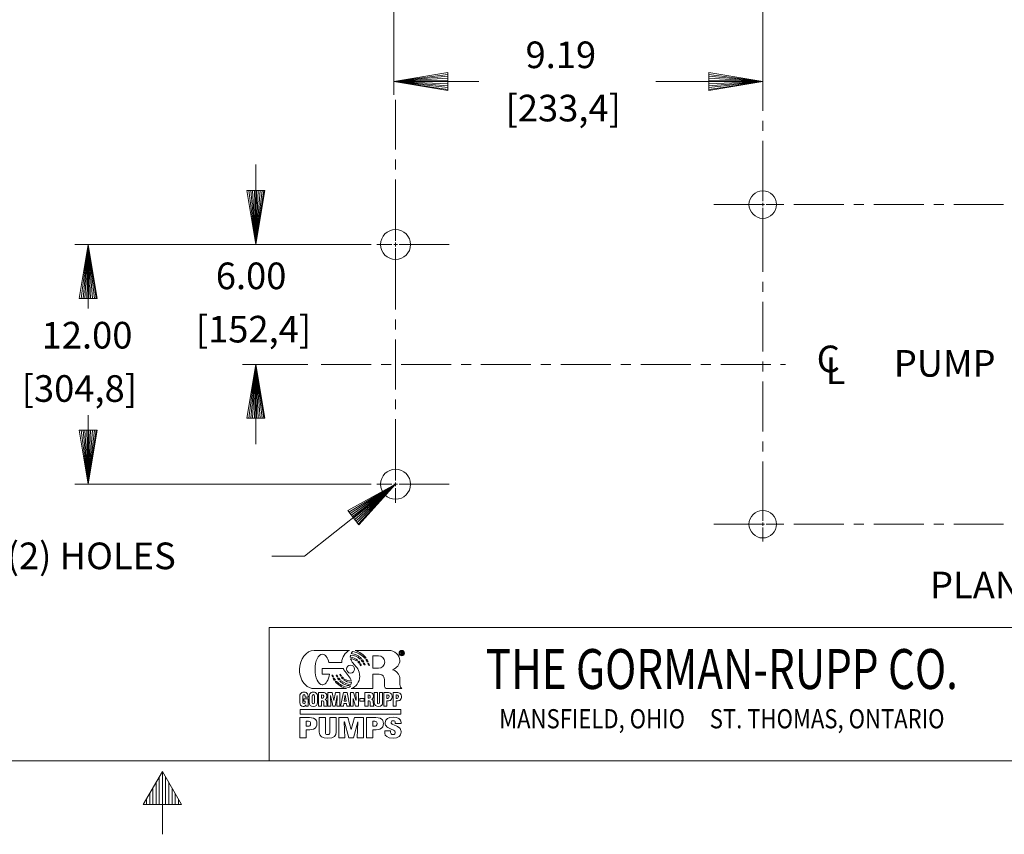
# Model space of a CAD drawing. Extents: x -32.5 to 58.2, y -22.1 to 36.5.
# Drawn here: x 9.3 to 33.9, y -22 to -1.6 of the extents above; entities that cross this region are included whole.
import ezdxf
from ezdxf.enums import TextEntityAlignment as Align

# ---------------------------------------------------------------- set-up
doc = ezdxf.new("R2010")
doc.units = 0
doc.header["$MEASUREMENT"] = 0
doc.linetypes.add('CENTER', pattern=[2, 1.25, -0.25, 0.25, -0.25])
for name, color, linetype, lineweight in [('-1', 7, 'Continuous', 0), ('-10', 7, 'Continuous', 0), ('10', 7, 'Continuous', 0), ('2', 7, 'Continuous', 0), ('20', 7, 'Continuous', 0)]:
    doc.layers.add(name, color=color, linetype=linetype, lineweight=lineweight)
doc.styles.add('MONOTXT', font='MONOTXT')
doc.styles.add('ROMANS', font='ROMANS')

# ---------------------------------------------------------------- blocks, each defined once
blk = doc.blocks.new('A1')
at = {"layer": '10', "color": 1, "linetype": 'Continuous', "lineweight": 0}
for p, q in [((-0.27, 0.045), (0, 0)), ((-0.27, 0.045), (-0.27, -0.045)), ((0, 0), (-0.27, -0.045))]:
    blk.add_line(p, q, dxfattribs=at)
at = {"layer": '20', "color": 1, "linetype": 'Continuous', "lineweight": 0}
for p in [(-0.27, 0.0354), (-0.27, 0.0258), (-0.27, 0.0163), (-0.27, 0.0069), (-0.27, -0.0025), (-0.27, -0.012), (-0.27, -0.0214), (-0.27, -0.0309), (-0.27, -0.0405)]:
    blk.add_line(p, (0, 0), dxfattribs=at)
blk = doc.blocks.new('LOGOH')
at = {"layer": '-1', "color": 1, "linetype": 'Continuous', "lineweight": 0}
for p, q in [((0.0075, 0.0035), (0, 0.0035)), ((0, 0.0035), (0, -0.0282)), ((0.0131, -0.0142), (0.0075, 0.0035)), ((0.0195, 0.0035), (0.0126, 0.0035)), ((0.0126, 0.0035), (0.0133, -0.0142)), ((0.0195, -0.0282), (0.0195, 0.0035)), ((0.0063, -0.0105), (0.0064, -0.0104)), ((0.0063, -0.0107), (0.0063, -0.0105)), ((0.0069, -0.0282), (0.0063, -0.0107)), ((0.0064, -0.0104), (0.0064, -0.0107)), ((0.0064, -0.0107), (0.012, -0.0282)), ((0.0133, -0.0142), (0.0131, -0.0142)), ((0, -0.0282), (0.0069, -0.0282)), ((0.012, -0.0282), (0.0195, -0.0282))]:
    blk.add_line(p, q, dxfattribs=at)
for points in [[(-0.0384, -0.0152), (-0.0385, -0.0152), (-0.0423, 0.0035), (-0.0525, 0.0035), (-0.0525, -0.0282), (-0.0456, -0.0282), (-0.0463, -0.0033), (-0.0462, -0.0033), (-0.0429, -0.0198), (-0.0412, -0.0282), (-0.0358, -0.0282), (-0.0307, -0.0033), (-0.0306, -0.0033), (-0.0313, -0.0282), (-0.0244, -0.0282), (-0.0244, 0.0035), (-0.0346, 0.0035), (-0.0384, -0.0152)], [(-0.0164, 0.0035), (-0.0232, -0.0282), (-0.0159, -0.0282), (-0.015, -0.0221), (-0.0093, -0.0221), (-0.0083, -0.0282), (-0.0009, -0.0282), (-0.0077, 0.0035), (-0.0164, 0.0035)], [(-0.0142, -0.0165), (-0.0121, -0.0022), (-0.012, -0.0022), (-0.01, -0.0165), (-0.0142, -0.0165)], [(0.0219, -0.0168), (0.0321, -0.0168), (0.0321, -0.0104), (0.0219, -0.0104), (0.0219, -0.0168)], [(-0.1181, -0.0363), (0.1181, -0.0363), (0.1181, -0.0468), (-0.1181, -0.0468), (-0.1181, -0.0363), (-0.1181, -0.0363)], [(0.0305, -0.0551), (0.0098, -0.0551), (0.0018, -0.083), (0.0017, -0.083), (-0.006, -0.0551), (-0.0269, -0.0551), (-0.0269, -0.1024), (-0.0129, -0.1024), (-0.0142, -0.0653), (-0.014, -0.0653), (-0.0038, -0.1024), (0.0072, -0.1024), (0.0177, -0.0653), (0.0179, -0.0653), (0.0164, -0.1024), (0.0305, -0.1024), (0.0305, -0.0551)]]:
    blk.add_lwpolyline(points, dxfattribs=at)
for points, knots in [([(-0.0133, 0.0352), (-0.0088, 0.0323), (-0.0035, 0.0306), (0.0022, 0.0305), (0.0005, 0.04), (-0.0097, 0.0482), (-0.0143, 0.0553), (-0.0152, 0.0568), (-0.0161, 0.0585), (-0.0169, 0.0603), (-0.0169, 0.0603), (-0.0661, 0.0603), (-0.0661, 0.0603), (-0.0661, 0.0603), (-0.0661, 0.0603), (-0.0661, 0.0603), (-0.0661, 0.0603), (-0.0661, 0.0468), (-0.0661, 0.0468), (-0.0661, 0.0468), (-0.0489, 0.0468), (-0.0489, 0.0468), (-0.051, 0.0329), (-0.0573, 0.0225), (-0.0647, 0.0218), (-0.0647, 0.0218), (-0.0647, 0.0218), (-0.0647, 0.0218), (-0.065, 0.0218), (-0.0652, 0.0218), (-0.0655, 0.0218), (-0.0657, 0.0218), (-0.0659, 0.0218), (-0.0661, 0.0218), (-0.0661, 0.0218), (-0.0662, 0.0218), (-0.0662, 0.0218), (-0.0754, 0.0226), (-0.0828, 0.0383), (-0.0828, 0.0576), (-0.0828, 0.0773), (-0.075, 0.0934), (-0.0655, 0.0934), (-0.0588, 0.0934), (-0.053, 0.0854), (-0.0501, 0.0738), (-0.0501, 0.0738), (-0.02, 0.0738), (-0.02, 0.0738), (-0.02, 0.0739), (-0.02, 0.074), (-0.02, 0.0741), (-0.02, 0.0869), (-0.0124, 0.0979), (-0.0016, 0.1024), (-0.0016, 0.1024), (-0.0848, 0.1023), (-0.0848, 0.1023), (-0.1037, 0.1023), (-0.1192, 0.0822), (-0.1192, 0.0575), (-0.1192, 0.043), (-0.1138, 0.03), (-0.1055, 0.0218), (-0.1055, 0.0218), (-0.1055, 0.0218), (-0.1055, 0.0218), (-0.0997, 0.0161), (-0.0925, 0.0127), (-0.0847, 0.0127), (-0.0837, 0.0127), (-0.0211, 0.0127), (-0.013, 0.0127), (-0.013, 0.0127), (-0.0091, 0.0127), (-0.0091, 0.0127), (-0.02, 0.0154), (-0.0292, 0.0214), (-0.0355, 0.0293), (-0.0343, 0.0293), (-0.0332, 0.0293), (-0.0321, 0.0294), (-0.0251, 0.022), (-0.0152, 0.017), (-0.0035, 0.0154), (-0.0021, 0.0164), (-0.0009, 0.0177), (0, 0.0193), (-0.0097, 0.02), (-0.0183, 0.0241), (-0.0246, 0.0304), (-0.0235, 0.0306), (-0.0224, 0.0309), (-0.0213, 0.0313), (-0.0151, 0.0261), (-0.0071, 0.023), (0.0015, 0.0226), (0.002, 0.024), (0.0023, 0.0256), (0.0024, 0.0271)], [0, 0, 0, 0, 0.030303, 0.030303, 0.030303, 0.060606, 0.060606, 0.060606, 0.090909, 0.090909, 0.090909, 0.121212, 0.121212, 0.121212, 0.151515, 0.151515, 0.151515, 0.181818, 0.181818, 0.181818, 0.212121, 0.212121, 0.212121, 0.242424, 0.242424, 0.242424, 0.272727, 0.272727, 0.272727, 0.30303, 0.30303, 0.30303, 0.333333, 0.333333, 0.333333, 0.363636, 0.363636, 0.363636, 0.393939, 0.393939, 0.393939, 0.424242, 0.424242, 0.424242, 0.454545, 0.454545, 0.454545, 0.484848, 0.484848, 0.484848, 0.515152, 0.515152, 0.515152, 0.545455, 0.545455, 0.545455, 0.575758, 0.575758, 0.575758, 0.606061, 0.606061, 0.606061, 0.636364, 0.636364, 0.636364, 0.666667, 0.666667, 0.666667, 0.69697, 0.69697, 0.69697, 0.727273, 0.727273, 0.727273, 0.757576, 0.757576, 0.757576, 0.787879, 0.787879, 0.787879, 0.818182, 0.818182, 0.818182, 0.848485, 0.848485, 0.848485, 0.878788, 0.878788, 0.878788, 0.909091, 0.909091, 0.909091, 0.939394, 0.939394, 0.939394, 0.969697, 0.969697, 0.969697, 1, 1, 1, 1]), ([(0.1158, 0.0399), (0.1158, 0.0399), (0.1158, 0.0399), (0.1158, 0.0399), (0.1157, 0.0406), (0.1155, 0.0413), (0.1154, 0.0419), (0.1138, 0.0489), (0.1057, 0.0555), (0.0987, 0.0572), (0.1086, 0.0606), (0.1161, 0.0692), (0.1161, 0.0791), (0.1161, 0.0919), (0.1042, 0.1023), (0.0898, 0.1023), (0.0898, 0.1023), (0.011, 0.1024), (0.011, 0.1024), (0.0218, 0.0993), (0.0309, 0.0927), (0.037, 0.0841), (0.0359, 0.0841), (0.0347, 0.0841), (0.0337, 0.0841), (0.0267, 0.0923), (0.0167, 0.0977), (0.0049, 0.0996), (0.0036, 0.0984), (0.0026, 0.0969), (0.0017, 0.0952), (0.0114, 0.0943), (0.0199, 0.0898), (0.0262, 0.083), (0.025, 0.0827), (0.0239, 0.0824), (0.0229, 0.082), (0.0168, 0.0876), (0.009, 0.0911), (0.0005, 0.0916), (0.0001, 0.0903), (-0.0001, 0.0888), (-0.0001, 0.0874), (-0.0001, 0.0871), (0, 0.0869), (0, 0.0866), (0.0065, 0.0862), (0.0125, 0.0835), (0.0172, 0.0794), (0.0163, 0.0788), (0.0155, 0.0783), (0.0148, 0.0778), (0.0107, 0.0807), (0.0058, 0.0826), (0.0006, 0.083), (0.0017, 0.0792), (0.004, 0.0758), (0.0064, 0.0727), (0.0118, 0.0658), (0.0194, 0.0598), (0.0215, 0.0468), (0.0218, 0.0451), (0.022, 0.0434), (0.022, 0.0416), (0.022, 0.0281), (0.0136, 0.0166), (0.0021, 0.0127), (0.0021, 0.0127), (0.0526, 0.0127), (0.0526, 0.0127), (0.0526, 0.0127), (0.0526, 0.0468), (0.0526, 0.0468), (0.0526, 0.0468), (0.0634, 0.0468), (0.0673, 0.0468), (0.0722, 0.0468), (0.0765, 0.0438), (0.0787, 0.0398), (0.0795, 0.0381), (0.08, 0.0362), (0.08, 0.0342), (0.0803, 0.0269), (0.0791, 0.017), (0.0821, 0.0145), (0.0845, 0.0124), (0.089, 0.0127), (0.0903, 0.0127), (0.1013, 0.0127), (0.1126, 0.0127), (0.1212, 0.0127), (0.1137, 0.0157), (0.1179, 0.0274), (0.1158, 0.0399)], [0, 0, 0, 0, 0.032258, 0.032258, 0.032258, 0.064516, 0.064516, 0.064516, 0.096774, 0.096774, 0.096774, 0.129032, 0.129032, 0.129032, 0.16129, 0.16129, 0.16129, 0.193548, 0.193548, 0.193548, 0.225806, 0.225806, 0.225806, 0.258065, 0.258065, 0.258065, 0.290323, 0.290323, 0.290323, 0.322581, 0.322581, 0.322581, 0.354839, 0.354839, 0.354839, 0.387097, 0.387097, 0.387097, 0.419355, 0.419355, 0.419355, 0.451613, 0.451613, 0.451613, 0.483871, 0.483871, 0.483871, 0.516129, 0.516129, 0.516129, 0.548387, 0.548387, 0.548387, 0.580645, 0.580645, 0.580645, 0.612903, 0.612903, 0.612903, 0.645161, 0.645161, 0.645161, 0.677419, 0.677419, 0.677419, 0.709677, 0.709677, 0.709677, 0.741935, 0.741935, 0.741935, 0.774194, 0.774194, 0.774194, 0.806452, 0.806452, 0.806452, 0.83871, 0.83871, 0.83871, 0.870968, 0.870968, 0.870968, 0.903226, 0.903226, 0.903226, 0.935484, 0.935484, 0.935484, 0.967742, 0.967742, 0.967742, 1, 1, 1, 1]), ([(0.1143, 0.0961), (0.1143, 0.0926), (0.1171, 0.0898), (0.1206, 0.0898), (0.124, 0.0898), (0.1269, 0.0926), (0.1269, 0.0961), (0.1269, 0.0995), (0.124, 0.1024), (0.1206, 0.1024), (0.1171, 0.1024), (0.1143, 0.0995), (0.1143, 0.0961)], [0, 0, 0, 0, 0.25, 0.25, 0.25, 0.5, 0.5, 0.5, 0.75, 0.75, 0.75, 1, 1, 1, 1]), ([(0.1156, 0.0961), (0.1156, 0.0988), (0.1178, 0.1011), (0.1206, 0.1011), (0.1233, 0.1011), (0.1256, 0.0988), (0.1256, 0.0961), (0.1256, 0.0933), (0.1233, 0.0911), (0.1206, 0.0911), (0.1178, 0.0911), (0.1156, 0.0933), (0.1156, 0.0961)], [0, 0, 0, 0, 0.25, 0.25, 0.25, 0.5, 0.5, 0.5, 0.75, 0.75, 0.75, 1, 1, 1, 1]), ([(0.1223, 0.0994), (0.1226, 0.0993), (0.1228, 0.0991), (0.1229, 0.0989), (0.1231, 0.0987), (0.1232, 0.0986), (0.1233, 0.0984), (0.1233, 0.0982), (0.1234, 0.0979), (0.1234, 0.0977), (0.1234, 0.0974), (0.1233, 0.097), (0.1231, 0.0967), (0.123, 0.0964), (0.1227, 0.0962), (0.1224, 0.0961), (0.1227, 0.096), (0.1229, 0.0958), (0.123, 0.0956), (0.1231, 0.0954), (0.1232, 0.095), (0.1232, 0.0945), (0.1232, 0.0945), (0.1232, 0.0941), (0.1232, 0.0941), (0.1232, 0.0938), (0.1232, 0.0936), (0.1232, 0.0935), (0.1233, 0.0933), (0.1234, 0.0932), (0.1235, 0.0931), (0.1235, 0.0931), (0.1235, 0.0929), (0.1235, 0.0929), (0.1235, 0.0929), (0.122, 0.0929), (0.122, 0.0929), (0.1219, 0.0931), (0.1219, 0.0932), (0.1219, 0.0933), (0.1218, 0.0935), (0.1218, 0.0937), (0.1218, 0.0939), (0.1218, 0.0939), (0.1218, 0.0945), (0.1218, 0.0945), (0.1218, 0.0949), (0.1217, 0.0952), (0.1216, 0.0953), (0.1215, 0.0955), (0.1212, 0.0955), (0.1208, 0.0955), (0.1208, 0.0955), (0.1195, 0.0955), (0.1195, 0.0955), (0.1195, 0.0955), (0.1195, 0.0929), (0.1195, 0.0929), (0.1195, 0.0929), (0.1181, 0.0929), (0.1181, 0.0929), (0.1181, 0.0929), (0.1181, 0.0995), (0.1181, 0.0995), (0.1181, 0.0995), (0.1213, 0.0995), (0.1213, 0.0995), (0.1217, 0.0995), (0.1221, 0.0995), (0.1223, 0.0994)], [0, 0, 0, 0, 0.043478, 0.043478, 0.043478, 0.086957, 0.086957, 0.086957, 0.130435, 0.130435, 0.130435, 0.173913, 0.173913, 0.173913, 0.217391, 0.217391, 0.217391, 0.26087, 0.26087, 0.26087, 0.304348, 0.304348, 0.304348, 0.347826, 0.347826, 0.347826, 0.391304, 0.391304, 0.391304, 0.434783, 0.434783, 0.434783, 0.478261, 0.478261, 0.478261, 0.521739, 0.521739, 0.521739, 0.565217, 0.565217, 0.565217, 0.608696, 0.608696, 0.608696, 0.652174, 0.652174, 0.652174, 0.695652, 0.695652, 0.695652, 0.73913, 0.73913, 0.73913, 0.782609, 0.782609, 0.782609, 0.826087, 0.826087, 0.826087, 0.869565, 0.869565, 0.869565, 0.913043, 0.913043, 0.913043, 0.956522, 0.956522, 0.956522, 1, 1, 1, 1]), ([(0.1194, 0.0984), (0.1194, 0.0984), (0.1194, 0.0966), (0.1194, 0.0966), (0.1194, 0.0966), (0.1209, 0.0966), (0.1209, 0.0966), (0.1212, 0.0966), (0.1214, 0.0967), (0.1216, 0.0967), (0.1218, 0.0969), (0.122, 0.0971), (0.122, 0.0975), (0.122, 0.0979), (0.1219, 0.0982), (0.1216, 0.0983), (0.1215, 0.0984), (0.1213, 0.0984), (0.121, 0.0984), (0.121, 0.0984), (0.1194, 0.0984), (0.1194, 0.0984)], [0, 0, 0, 0, 0.142857, 0.142857, 0.142857, 0.285714, 0.285714, 0.285714, 0.428571, 0.428571, 0.428571, 0.571429, 0.571429, 0.571429, 0.714286, 0.714286, 0.714286, 0.857143, 0.857143, 0.857143, 1, 1, 1, 1]), ([(0.0204, 0.0723), (0.0194, 0.0735), (0.0185, 0.0746), (0.0174, 0.0756), (0.018, 0.076), (0.0188, 0.0765), (0.0196, 0.077), (0.0207, 0.0759), (0.0216, 0.0747), (0.0225, 0.0734), (0.0217, 0.073), (0.021, 0.0727), (0.0204, 0.0723)], [0, 0, 0, 0, 0.25, 0.25, 0.25, 0.5, 0.5, 0.5, 0.75, 0.75, 0.75, 1, 1, 1, 1]), ([(0.0239, 0.0665), (0.0234, 0.0676), (0.0228, 0.0686), (0.0222, 0.0696), (0.0228, 0.0699), (0.0235, 0.0703), (0.0242, 0.0706), (0.0248, 0.0695), (0.0253, 0.0683), (0.0258, 0.0671), (0.0251, 0.0669), (0.0245, 0.0667), (0.0239, 0.0665)], [0, 0, 0, 0, 0.25, 0.25, 0.25, 0.5, 0.5, 0.5, 0.75, 0.75, 0.75, 1, 1, 1, 1]), ([(0.0255, 0.0794), (0.0264, 0.0797), (0.0274, 0.0799), (0.0285, 0.0802), (0.0296, 0.0788), (0.0305, 0.0773), (0.0314, 0.0758), (0.0304, 0.0757), (0.0295, 0.0756), (0.0286, 0.0754), (0.0276, 0.0768), (0.0266, 0.0781), (0.0255, 0.0794)], [0, 0, 0, 0, 0.25, 0.25, 0.25, 0.5, 0.5, 0.5, 0.75, 0.75, 0.75, 1, 1, 1, 1]), ([(0.0323, 0.0684), (0.0318, 0.0698), (0.0311, 0.0711), (0.0304, 0.0724), (0.0312, 0.0725), (0.0321, 0.0726), (0.0329, 0.0727), (0.0336, 0.0713), (0.0341, 0.0699), (0.0345, 0.0685), (0.0338, 0.0685), (0.033, 0.0684), (0.0323, 0.0684)], [0, 0, 0, 0, 0.25, 0.25, 0.25, 0.5, 0.5, 0.5, 0.75, 0.75, 0.75, 1, 1, 1, 1]), ([(0.0362, 0.0808), (0.0372, 0.0808), (0.0382, 0.0808), (0.0393, 0.0807), (0.0402, 0.0791), (0.0411, 0.0774), (0.0419, 0.0756), (0.0409, 0.0757), (0.04, 0.0758), (0.0391, 0.0759), (0.0382, 0.0776), (0.0372, 0.0793), (0.0362, 0.0808)], [0, 0, 0, 0, 0.25, 0.25, 0.25, 0.5, 0.5, 0.5, 0.75, 0.75, 0.75, 1, 1, 1, 1]), ([(0.0424, 0.0678), (0.0419, 0.0694), (0.0414, 0.0709), (0.0407, 0.0724), (0.0416, 0.0723), (0.0424, 0.0722), (0.0433, 0.072), (0.0438, 0.0705), (0.0443, 0.0689), (0.0447, 0.0673), (0.0439, 0.0675), (0.0431, 0.0677), (0.0424, 0.0678)], [0, 0, 0, 0, 0.25, 0.25, 0.25, 0.5, 0.5, 0.5, 0.75, 0.75, 0.75, 1, 1, 1, 1]), ([(0.066, 0.0604), (0.066, 0.0604), (0.0525, 0.0604), (0.0525, 0.0604), (0.0525, 0.0604), (0.0525, 0.0898), (0.0525, 0.0898), (0.0525, 0.0898), (0.0662, 0.0898), (0.0662, 0.0898), (0.0743, 0.0898), (0.0807, 0.0832), (0.0807, 0.0751), (0.0807, 0.067), (0.074, 0.0604), (0.066, 0.0604)], [0, 0, 0, 0, 0.2, 0.2, 0.2, 0.4, 0.4, 0.4, 0.6, 0.6, 0.6, 0.8, 0.8, 0.8, 1, 1, 1, 1]), ([(-0.0228, 0.042), (-0.0235, 0.0432), (-0.0241, 0.0444), (-0.0246, 0.0457), (-0.0239, 0.0459), (-0.0234, 0.0462), (-0.0229, 0.0464), (-0.0223, 0.0451), (-0.0216, 0.0439), (-0.0209, 0.0428), (-0.0215, 0.0425), (-0.0221, 0.0423), (-0.0228, 0.042)], [0, 0, 0, 0, 0.25, 0.25, 0.25, 0.5, 0.5, 0.5, 0.75, 0.75, 0.75, 1, 1, 1, 1]), ([(0.0004, 0.068), (-0.0048, 0.068), (-0.0089, 0.0639), (-0.0089, 0.0587), (-0.0089, 0.0535), (-0.0048, 0.0494), (0.0004, 0.0494), (0.0056, 0.0494), (0.0098, 0.0535), (0.0098, 0.0587), (0.0098, 0.0639), (0.0056, 0.068), (0.0004, 0.068)], [0, 0, 0, 0, 0.25, 0.25, 0.25, 0.5, 0.5, 0.5, 0.75, 0.75, 0.75, 1, 1, 1, 1]), ([(-0.0432, 0.0446), (-0.0424, 0.0444), (-0.0416, 0.0443), (-0.0409, 0.0442), (-0.0405, 0.0429), (-0.04, 0.0416), (-0.0394, 0.0403), (-0.0402, 0.0404), (-0.041, 0.0405), (-0.0419, 0.0406), (-0.0424, 0.0419), (-0.0428, 0.0432), (-0.0432, 0.0446)], [0, 0, 0, 0, 0.25, 0.25, 0.25, 0.5, 0.5, 0.5, 0.75, 0.75, 0.75, 1, 1, 1, 1]), ([(-0.0379, 0.0327), (-0.0389, 0.0341), (-0.0397, 0.0356), (-0.0404, 0.0371), (-0.0394, 0.037), (-0.0385, 0.0369), (-0.0376, 0.0368), (-0.0368, 0.0353), (-0.0358, 0.0339), (-0.0348, 0.0326), (-0.0358, 0.0326), (-0.0369, 0.0327), (-0.0379, 0.0327)], [0, 0, 0, 0, 0.25, 0.25, 0.25, 0.5, 0.5, 0.5, 0.75, 0.75, 0.75, 1, 1, 1, 1]), ([(-0.0316, 0.0401), (-0.0322, 0.0413), (-0.0328, 0.0426), (-0.0332, 0.044), (-0.0325, 0.044), (-0.0317, 0.0441), (-0.0311, 0.0442), (-0.0305, 0.0429), (-0.0298, 0.0416), (-0.0291, 0.0403), (-0.0299, 0.0402), (-0.0307, 0.0401), (-0.0316, 0.0401)], [0, 0, 0, 0, 0.25, 0.25, 0.25, 0.5, 0.5, 0.5, 0.75, 0.75, 0.75, 1, 1, 1, 1]), ([(-0.0272, 0.0332), (-0.0282, 0.0344), (-0.0291, 0.0356), (-0.0299, 0.0369), (-0.0289, 0.037), (-0.0279, 0.0372), (-0.0271, 0.0373), (-0.0262, 0.0361), (-0.0252, 0.035), (-0.0242, 0.0339), (-0.0251, 0.0337), (-0.0261, 0.0334), (-0.0272, 0.0332)], [0, 0, 0, 0, 0.25, 0.25, 0.25, 0.5, 0.5, 0.5, 0.75, 0.75, 0.75, 1, 1, 1, 1]), ([(-0.0183, 0.0361), (-0.0193, 0.037), (-0.0202, 0.0381), (-0.021, 0.0391), (-0.0202, 0.0395), (-0.0195, 0.0398), (-0.0189, 0.0402), (-0.018, 0.0392), (-0.0171, 0.0382), (-0.0161, 0.0374), (-0.0167, 0.0369), (-0.0175, 0.0365), (-0.0183, 0.0361)], [0, 0, 0, 0, 0.25, 0.25, 0.25, 0.5, 0.5, 0.5, 0.75, 0.75, 0.75, 1, 1, 1, 1]), ([(0.0024, 0.0271), (-0.0044, 0.0273), (-0.0107, 0.0298), (-0.0157, 0.0337), (-0.0148, 0.0342), (-0.0139, 0.0348), (-0.0133, 0.0352)], [0, 0, 0, 0, 0.5, 0.5, 0.5, 1, 1, 1, 1]), ([(-0.1088, -0.0167), (-0.1088, -0.0167), (-0.1061, -0.0167), (-0.1061, -0.0167), (-0.1061, -0.0167), (-0.1061, -0.0192), (-0.1061, -0.0192), (-0.1061, -0.0194), (-0.1061, -0.0196), (-0.1062, -0.0198), (-0.1062, -0.0216), (-0.1065, -0.0233), (-0.1087, -0.0233), (-0.1106, -0.0233), (-0.1114, -0.0222), (-0.1114, -0.0204), (-0.1114, -0.0204), (-0.1114, -0.0047), (-0.1114, -0.0047), (-0.1114, -0.0026), (-0.1109, -0.0014), (-0.1086, -0.0014), (-0.1068, -0.0014), (-0.1064, -0.0026), (-0.1063, -0.0049), (-0.1063, -0.0051), (-0.1063, -0.0053), (-0.1063, -0.0055), (-0.1063, -0.0055), (-0.1063, -0.0073), (-0.1063, -0.0073), (-0.1063, -0.0073), (-0.099, -0.0073), (-0.099, -0.0073), (-0.099, -0.0073), (-0.099, -0.0049), (-0.099, -0.0049), (-0.099, -0.0049), (-0.099, -0.0049), (-0.099, -0.0049), (-0.099, -0.0025), (-0.0995, -0.0006), (-0.1005, 0.0008), (-0.1021, 0.0032), (-0.105, 0.0043), (-0.1089, 0.0043), (-0.1129, 0.0043), (-0.1156, 0.0032), (-0.1171, 0.0008), (-0.1171, 0.0008), (-0.1171, 0.0008), (-0.1171, 0.0008), (-0.1171, 0.0008), (-0.1171, 0.0008), (-0.1171, 0.0008), (-0.1181, -0.0007), (-0.1186, -0.0026), (-0.1186, -0.0049), (-0.1187, -0.0052), (-0.1187, -0.0055), (-0.1187, -0.0058), (-0.1187, -0.0058), (-0.1187, -0.0189), (-0.1187, -0.0189), (-0.1187, -0.0192), (-0.1187, -0.0195), (-0.1186, -0.0199), (-0.1184, -0.0251), (-0.1163, -0.029), (-0.1105, -0.029), (-0.1074, -0.029), (-0.1057, -0.0282), (-0.1042, -0.0254), (-0.1042, -0.0254), (-0.1042, -0.0254), (-0.1042, -0.0254), (-0.1042, -0.0254), (-0.1038, -0.0283), (-0.1038, -0.0283), (-0.1038, -0.0283), (-0.0989, -0.0283), (-0.0989, -0.0283), (-0.0989, -0.0283), (-0.0989, -0.011), (-0.0989, -0.011), (-0.0989, -0.011), (-0.1088, -0.011), (-0.1088, -0.011), (-0.1088, -0.011), (-0.1088, -0.0167), (-0.1088, -0.0167)], [0, 0, 0, 0, 0.033333, 0.033333, 0.033333, 0.066667, 0.066667, 0.066667, 0.1, 0.1, 0.1, 0.133333, 0.133333, 0.133333, 0.166667, 0.166667, 0.166667, 0.2, 0.2, 0.2, 0.233333, 0.233333, 0.233333, 0.266667, 0.266667, 0.266667, 0.3, 0.3, 0.3, 0.333333, 0.333333, 0.333333, 0.366667, 0.366667, 0.366667, 0.4, 0.4, 0.4, 0.433333, 0.433333, 0.433333, 0.466667, 0.466667, 0.466667, 0.5, 0.5, 0.5, 0.533333, 0.533333, 0.533333, 0.566667, 0.566667, 0.566667, 0.6, 0.6, 0.6, 0.633333, 0.633333, 0.633333, 0.666667, 0.666667, 0.666667, 0.7, 0.7, 0.7, 0.733333, 0.733333, 0.733333, 0.766667, 0.766667, 0.766667, 0.8, 0.8, 0.8, 0.833333, 0.833333, 0.833333, 0.866667, 0.866667, 0.866667, 0.9, 0.9, 0.9, 0.933333, 0.933333, 0.933333, 0.966667, 0.966667, 0.966667, 1, 1, 1, 1]), ([(-0.0866, 0.0043), (-0.0905, 0.0043), (-0.0933, 0.0031), (-0.0949, 0.0008), (-0.096, -0.0007), (-0.0965, -0.0026), (-0.0966, -0.0049), (-0.0966, -0.0049), (-0.0965, -0.0049), (-0.0965, -0.0049), (-0.0965, -0.0049), (-0.0966, -0.0049), (-0.0966, -0.0049), (-0.0966, -0.005), (-0.0966, -0.0051), (-0.0966, -0.0052), (-0.0966, -0.0052), (-0.0966, -0.0181), (-0.0966, -0.0181), (-0.0966, -0.0187), (-0.0965, -0.0193), (-0.0965, -0.0198), (-0.0961, -0.0259), (-0.0934, -0.029), (-0.0866, -0.029), (-0.0799, -0.029), (-0.0773, -0.0259), (-0.0769, -0.0198), (-0.0769, -0.0198), (-0.0769, -0.0198), (-0.0769, -0.0198), (-0.0769, -0.0193), (-0.0768, -0.0187), (-0.0768, -0.0181), (-0.0768, -0.0181), (-0.0768, -0.0052), (-0.0768, -0.0052), (-0.0768, -0.0051), (-0.0768, -0.005), (-0.0768, -0.0049), (-0.0769, -0.0026), (-0.0774, -0.0007), (-0.0784, 0.0008), (-0.08, 0.0031), (-0.0828, 0.0043), (-0.0866, 0.0043)], [0, 0, 0, 0, 0.066667, 0.066667, 0.066667, 0.133333, 0.133333, 0.133333, 0.2, 0.2, 0.2, 0.266667, 0.266667, 0.266667, 0.333333, 0.333333, 0.333333, 0.4, 0.4, 0.4, 0.466667, 0.466667, 0.466667, 0.533333, 0.533333, 0.533333, 0.6, 0.6, 0.6, 0.666667, 0.666667, 0.666667, 0.733333, 0.733333, 0.733333, 0.8, 0.8, 0.8, 0.866667, 0.866667, 0.866667, 0.933333, 0.933333, 0.933333, 1, 1, 1, 1]), ([(-0.0552, -0.0198), (-0.0552, -0.0186), (-0.0553, -0.0175), (-0.0554, -0.0167), (-0.0555, -0.0145), (-0.0569, -0.013), (-0.0589, -0.0126), (-0.0589, -0.0126), (-0.0589, -0.0125), (-0.0589, -0.0125), (-0.0579, -0.012), (-0.0571, -0.0114), (-0.0566, -0.0107), (-0.0554, -0.0093), (-0.0551, -0.0075), (-0.0551, -0.0052), (-0.0551, -0.0051), (-0.0551, -0.005), (-0.0551, -0.0049), (-0.0551, -0.0024), (-0.0557, -0.0006), (-0.0567, 0.0008), (-0.0567, 0.0008), (-0.0567, 0.0008), (-0.0567, 0.0008), (-0.0581, 0.0027), (-0.0606, 0.0035), (-0.064, 0.0035), (-0.064, 0.0035), (-0.0746, 0.0035), (-0.0746, 0.0035), (-0.0746, 0.0035), (-0.0746, -0.0282), (-0.0746, -0.0282), (-0.0746, -0.0282), (-0.0674, -0.0282), (-0.0674, -0.0282), (-0.0674, -0.0282), (-0.0674, -0.0157), (-0.0674, -0.0157), (-0.0674, -0.0157), (-0.065, -0.0157), (-0.065, -0.0157), (-0.0633, -0.0158), (-0.0627, -0.0171), (-0.0625, -0.019), (-0.0625, -0.0193), (-0.0624, -0.0196), (-0.0624, -0.0198), (-0.0623, -0.0217), (-0.0624, -0.024), (-0.0623, -0.0264), (-0.0623, -0.0271), (-0.0621, -0.0276), (-0.0619, -0.0282), (-0.0619, -0.0282), (-0.054, -0.0282), (-0.054, -0.0282), (-0.054, -0.0282), (-0.054, -0.0278), (-0.054, -0.0278), (-0.0543, -0.0275), (-0.0545, -0.0271), (-0.0547, -0.0267), (-0.055, -0.0253), (-0.0551, -0.0224), (-0.0552, -0.0198)], [0, 0, 0, 0, 0.045455, 0.045455, 0.045455, 0.090909, 0.090909, 0.090909, 0.136364, 0.136364, 0.136364, 0.181818, 0.181818, 0.181818, 0.227273, 0.227273, 0.227273, 0.272727, 0.272727, 0.272727, 0.318182, 0.318182, 0.318182, 0.363636, 0.363636, 0.363636, 0.409091, 0.409091, 0.409091, 0.454545, 0.454545, 0.454545, 0.5, 0.5, 0.5, 0.545455, 0.545455, 0.545455, 0.590909, 0.590909, 0.590909, 0.636364, 0.636364, 0.636364, 0.681818, 0.681818, 0.681818, 0.727273, 0.727273, 0.727273, 0.772727, 0.772727, 0.772727, 0.818182, 0.818182, 0.818182, 0.863636, 0.863636, 0.863636, 0.909091, 0.909091, 0.909091, 0.954545, 0.954545, 0.954545, 1, 1, 1, 1]), ([(0.0539, -0.0198), (0.0538, -0.0186), (0.0538, -0.0175), (0.0537, -0.0167), (0.0536, -0.0145), (0.0522, -0.013), (0.0501, -0.0126), (0.0501, -0.0126), (0.0501, -0.0125), (0.0501, -0.0125), (0.0512, -0.012), (0.0519, -0.0114), (0.0525, -0.0107), (0.0536, -0.0093), (0.054, -0.0075), (0.054, -0.0052), (0.054, -0.0051), (0.054, -0.005), (0.054, -0.0049), (0.0539, -0.0024), (0.0534, -0.0006), (0.0524, 0.0008), (0.051, 0.0027), (0.0485, 0.0035), (0.0451, 0.0035), (0.0451, 0.0035), (0.0344, 0.0035), (0.0344, 0.0035), (0.0344, 0.0035), (0.0344, -0.0282), (0.0344, -0.0282), (0.0344, -0.0282), (0.0417, -0.0282), (0.0417, -0.0282), (0.0417, -0.0282), (0.0417, -0.0157), (0.0417, -0.0157), (0.0417, -0.0157), (0.0441, -0.0157), (0.0441, -0.0157), (0.0458, -0.0158), (0.0464, -0.0171), (0.0466, -0.019), (0.0466, -0.0193), (0.0466, -0.0196), (0.0466, -0.0198), (0.0468, -0.0217), (0.0466, -0.024), (0.0467, -0.0264), (0.0468, -0.0271), (0.047, -0.0276), (0.0472, -0.0282), (0.0472, -0.0282), (0.0551, -0.0282), (0.0551, -0.0282), (0.0551, -0.0282), (0.0551, -0.0278), (0.0551, -0.0278), (0.0548, -0.0275), (0.0546, -0.0271), (0.0544, -0.0267), (0.0541, -0.0253), (0.054, -0.0224), (0.0539, -0.0198)], [0, 0, 0, 0, 0.047619, 0.047619, 0.047619, 0.095238, 0.095238, 0.095238, 0.142857, 0.142857, 0.142857, 0.190476, 0.190476, 0.190476, 0.238095, 0.238095, 0.238095, 0.285714, 0.285714, 0.285714, 0.333333, 0.333333, 0.333333, 0.380952, 0.380952, 0.380952, 0.428571, 0.428571, 0.428571, 0.47619, 0.47619, 0.47619, 0.52381, 0.52381, 0.52381, 0.571429, 0.571429, 0.571429, 0.619048, 0.619048, 0.619048, 0.666667, 0.666667, 0.666667, 0.714286, 0.714286, 0.714286, 0.761905, 0.761905, 0.761905, 0.809524, 0.809524, 0.809524, 0.857143, 0.857143, 0.857143, 0.904762, 0.904762, 0.904762, 0.952381, 0.952381, 0.952381, 1, 1, 1, 1]), ([(0.0685, -0.0198), (0.0685, -0.0198), (0.0685, -0.0202), (0.0685, -0.0202), (0.0685, -0.0216), (0.068, -0.0233), (0.0661, -0.0233), (0.064, -0.0233), (0.0635, -0.022), (0.0635, -0.0204), (0.0635, -0.0204), (0.0635, -0.0198), (0.0635, -0.0198), (0.0635, -0.0198), (0.0635, 0.0035), (0.0635, 0.0035), (0.0635, 0.0035), (0.0563, 0.0035), (0.0563, 0.0035), (0.0563, 0.0035), (0.0563, -0.0195), (0.0563, -0.0195), (0.0563, -0.0196), (0.0563, -0.0197), (0.0563, -0.0198), (0.0564, -0.0261), (0.06, -0.029), (0.066, -0.029), (0.0733, -0.029), (0.0757, -0.025), (0.0758, -0.0198), (0.0758, -0.0198), (0.0758, -0.0198), (0.0758, -0.0198), (0.0758, -0.0198), (0.0758, -0.0198), (0.0758, -0.0198), (0.0758, -0.0197), (0.0758, -0.0196), (0.0758, -0.0195), (0.0758, -0.0195), (0.0758, 0.0035), (0.0758, 0.0035), (0.0758, 0.0035), (0.0685, 0.0035), (0.0685, 0.0035), (0.0685, 0.0035), (0.0685, -0.0198), (0.0685, -0.0198)], [0, 0, 0, 0, 0.0625, 0.0625, 0.0625, 0.125, 0.125, 0.125, 0.1875, 0.1875, 0.1875, 0.25, 0.25, 0.25, 0.3125, 0.3125, 0.3125, 0.375, 0.375, 0.375, 0.4375, 0.4375, 0.4375, 0.5, 0.5, 0.5, 0.5625, 0.5625, 0.5625, 0.625, 0.625, 0.625, 0.6875, 0.6875, 0.6875, 0.75, 0.75, 0.75, 0.8125, 0.8125, 0.8125, 0.875, 0.875, 0.875, 0.9375, 0.9375, 0.9375, 1, 1, 1, 1]), ([(0.0962, 0.0008), (0.0962, 0.0008), (0.0962, 0.0008), (0.0962, 0.0008), (0.0961, 0.0008), (0.0961, 0.0009), (0.0961, 0.0009), (0.094, 0.0033), (0.09, 0.0035), (0.0872, 0.0035), (0.0872, 0.0035), (0.0785, 0.0035), (0.0785, 0.0035), (0.0785, 0.0035), (0.0785, -0.0282), (0.0785, -0.0282), (0.0785, -0.0282), (0.0858, -0.0282), (0.0858, -0.0282), (0.0858, -0.0282), (0.0858, -0.0159), (0.0858, -0.0159), (0.0885, -0.0157), (0.0915, -0.0161), (0.094, -0.0148), (0.0958, -0.014), (0.0969, -0.0125), (0.0974, -0.0107), (0.0974, -0.0107), (0.0974, -0.0107), (0.0974, -0.0107), (0.0974, -0.0107), (0.0974, -0.0107), (0.0974, -0.0107), (0.0979, -0.0092), (0.0981, -0.0076), (0.0981, -0.006), (0.0981, -0.0056), (0.0981, -0.0053), (0.0981, -0.0049), (0.098, -0.0028), (0.0976, -0.0009), (0.0962, 0.0008)], [0, 0, 0, 0, 0.071429, 0.071429, 0.071429, 0.142857, 0.142857, 0.142857, 0.214286, 0.214286, 0.214286, 0.285714, 0.285714, 0.285714, 0.357143, 0.357143, 0.357143, 0.428571, 0.428571, 0.428571, 0.5, 0.5, 0.5, 0.571429, 0.571429, 0.571429, 0.642857, 0.642857, 0.642857, 0.714286, 0.714286, 0.714286, 0.785714, 0.785714, 0.785714, 0.857143, 0.857143, 0.857143, 0.928571, 0.928571, 0.928571, 1, 1, 1, 1]), ([(0.1199, -0.006), (0.1199, -0.0056), (0.1199, -0.0053), (0.1199, -0.0049), (0.1198, -0.0028), (0.1194, -0.0009), (0.118, 0.0008), (0.118, 0.0008), (0.118, 0.0008), (0.118, 0.0008), (0.118, 0.0008), (0.118, 0.0009), (0.1179, 0.0009), (0.1159, 0.0033), (0.1119, 0.0035), (0.109, 0.0035), (0.109, 0.0035), (0.1004, 0.0035), (0.1004, 0.0035), (0.1004, 0.0035), (0.1004, -0.0282), (0.1004, -0.0282), (0.1004, -0.0282), (0.1077, -0.0282), (0.1077, -0.0282), (0.1077, -0.0282), (0.1077, -0.0159), (0.1077, -0.0159), (0.1104, -0.0157), (0.1133, -0.0161), (0.1159, -0.0148), (0.1177, -0.014), (0.1187, -0.0125), (0.1193, -0.0107), (0.1193, -0.0107), (0.1193, -0.0107), (0.1193, -0.0107), (0.1193, -0.0107), (0.1193, -0.0107), (0.1193, -0.0107), (0.1198, -0.0092), (0.1199, -0.0076), (0.1199, -0.006)], [0, 0, 0, 0, 0.071429, 0.071429, 0.071429, 0.142857, 0.142857, 0.142857, 0.214286, 0.214286, 0.214286, 0.285714, 0.285714, 0.285714, 0.357143, 0.357143, 0.357143, 0.428571, 0.428571, 0.428571, 0.5, 0.5, 0.5, 0.571429, 0.571429, 0.571429, 0.642857, 0.642857, 0.642857, 0.714286, 0.714286, 0.714286, 0.785714, 0.785714, 0.785714, 0.857143, 0.857143, 0.857143, 0.928571, 0.928571, 0.928571, 1, 1, 1, 1]), ([(-0.0841, -0.0187), (-0.0841, -0.0191), (-0.0841, -0.0195), (-0.0841, -0.0198), (-0.0843, -0.0215), (-0.0847, -0.0233), (-0.0866, -0.0233), (-0.0886, -0.0233), (-0.0891, -0.0215), (-0.0892, -0.0198), (-0.0893, -0.0195), (-0.0893, -0.0191), (-0.0893, -0.0187), (-0.0893, -0.0187), (-0.0893, -0.0057), (-0.0893, -0.0057), (-0.0893, -0.0054), (-0.0893, -0.0052), (-0.0893, -0.0049), (-0.0892, -0.0032), (-0.0887, -0.0014), (-0.0867, -0.0014), (-0.0846, -0.0014), (-0.0842, -0.0032), (-0.0841, -0.0049), (-0.0841, -0.0052), (-0.0841, -0.0054), (-0.0841, -0.0057), (-0.0841, -0.0057), (-0.0841, -0.0187), (-0.0841, -0.0187)], [0, 0, 0, 0, 0.1, 0.1, 0.1, 0.2, 0.2, 0.2, 0.3, 0.3, 0.3, 0.4, 0.4, 0.4, 0.5, 0.5, 0.5, 0.6, 0.6, 0.6, 0.7, 0.7, 0.7, 0.8, 0.8, 0.8, 0.9, 0.9, 0.9, 1, 1, 1, 1]), ([(-0.0649, -0.01), (-0.0649, -0.01), (-0.0674, -0.01), (-0.0674, -0.01), (-0.0674, -0.01), (-0.0674, -0.0022), (-0.0674, -0.0022), (-0.0642, -0.0021), (-0.0626, -0.0022), (-0.0623, -0.005), (-0.0623, -0.0053), (-0.0623, -0.0056), (-0.0623, -0.006), (-0.0623, -0.008), (-0.0628, -0.01), (-0.0649, -0.01)], [0, 0, 0, 0, 0.2, 0.2, 0.2, 0.4, 0.4, 0.4, 0.6, 0.6, 0.6, 0.8, 0.8, 0.8, 1, 1, 1, 1]), ([(0.0442, -0.01), (0.0442, -0.01), (0.0417, -0.01), (0.0417, -0.01), (0.0417, -0.01), (0.0417, -0.0022), (0.0417, -0.0022), (0.0449, -0.0021), (0.0464, -0.0022), (0.0467, -0.005), (0.0468, -0.0053), (0.0468, -0.0056), (0.0468, -0.006), (0.0468, -0.008), (0.0463, -0.01), (0.0442, -0.01)], [0, 0, 0, 0, 0.2, 0.2, 0.2, 0.4, 0.4, 0.4, 0.6, 0.6, 0.6, 0.8, 0.8, 0.8, 1, 1, 1, 1]), ([(0.0899, -0.0093), (0.0888, -0.0103), (0.0872, -0.0101), (0.0858, -0.0101), (0.0858, -0.0101), (0.0858, -0.0022), (0.0858, -0.0022), (0.0858, -0.0022), (0.0866, -0.0022), (0.0866, -0.0022), (0.0878, -0.0022), (0.0888, -0.0022), (0.0895, -0.0024), (0.0903, -0.0029), (0.0907, -0.0039), (0.0908, -0.005), (0.0908, -0.0054), (0.0908, -0.0058), (0.0908, -0.0061), (0.0908, -0.0072), (0.0906, -0.0085), (0.0899, -0.0093)], [0, 0, 0, 0, 0.142857, 0.142857, 0.142857, 0.285714, 0.285714, 0.285714, 0.428571, 0.428571, 0.428571, 0.571429, 0.571429, 0.571429, 0.714286, 0.714286, 0.714286, 0.857143, 0.857143, 0.857143, 1, 1, 1, 1]), ([(0.1118, -0.0093), (0.1106, -0.0103), (0.109, -0.0101), (0.1077, -0.0101), (0.1077, -0.0101), (0.1077, -0.0022), (0.1077, -0.0022), (0.1077, -0.0022), (0.1085, -0.0022), (0.1085, -0.0022), (0.1096, -0.0022), (0.1106, -0.0022), (0.1113, -0.0024), (0.1122, -0.0029), (0.1125, -0.0039), (0.1126, -0.005), (0.1127, -0.0054), (0.1127, -0.0058), (0.1127, -0.0061), (0.1127, -0.0072), (0.1125, -0.0085), (0.1118, -0.0093)], [0, 0, 0, 0, 0.142857, 0.142857, 0.142857, 0.285714, 0.285714, 0.285714, 0.428571, 0.428571, 0.428571, 0.571429, 0.571429, 0.571429, 0.714286, 0.714286, 0.714286, 0.857143, 0.857143, 0.857143, 1, 1, 1, 1]), ([(-0.0784, -0.0668), (-0.0784, -0.0668), (-0.0784, -0.0668), (-0.0784, -0.0668), (-0.0787, -0.0639), (-0.0797, -0.0613), (-0.0824, -0.059), (-0.0866, -0.0555), (-0.0949, -0.0551), (-0.1006, -0.0551), (-0.1006, -0.0551), (-0.1182, -0.0551), (-0.1182, -0.0551), (-0.1182, -0.0551), (-0.1182, -0.1024), (-0.1182, -0.1024), (-0.1182, -0.1024), (-0.1034, -0.1024), (-0.1034, -0.1024), (-0.1034, -0.1024), (-0.1034, -0.084), (-0.1034, -0.084), (-0.0978, -0.0838), (-0.0918, -0.0843), (-0.0867, -0.0824), (-0.0799, -0.0801), (-0.0783, -0.0744), (-0.0783, -0.0693), (-0.0783, -0.0684), (-0.0783, -0.0676), (-0.0784, -0.0668)], [0, 0, 0, 0, 0.1, 0.1, 0.1, 0.2, 0.2, 0.2, 0.3, 0.3, 0.3, 0.4, 0.4, 0.4, 0.5, 0.5, 0.5, 0.6, 0.6, 0.6, 0.7, 0.7, 0.7, 0.8, 0.8, 0.8, 0.9, 0.9, 0.9, 1, 1, 1, 1]), ([(-0.095, -0.0743), (-0.0974, -0.0756), (-0.1006, -0.0754), (-0.1034, -0.0755), (-0.1034, -0.0755), (-0.1034, -0.0668), (-0.1034, -0.0668), (-0.1034, -0.0668), (-0.1034, -0.0636), (-0.1034, -0.0636), (-0.1034, -0.0636), (-0.1018, -0.0636), (-0.1018, -0.0636), (-0.0994, -0.0636), (-0.0974, -0.0636), (-0.096, -0.064), (-0.0945, -0.0645), (-0.0938, -0.0656), (-0.0935, -0.0668), (-0.0935, -0.0668), (-0.0935, -0.0668), (-0.0935, -0.0668), (-0.0932, -0.0677), (-0.0932, -0.0687), (-0.0932, -0.0695), (-0.0932, -0.0711), (-0.0935, -0.073), (-0.095, -0.0743)], [0, 0, 0, 0, 0.111111, 0.111111, 0.111111, 0.222222, 0.222222, 0.222222, 0.333333, 0.333333, 0.333333, 0.444444, 0.444444, 0.444444, 0.555556, 0.555556, 0.555556, 0.666667, 0.666667, 0.666667, 0.777778, 0.777778, 0.777778, 0.888889, 0.888889, 0.888889, 1, 1, 1, 1]), ([(-0.048, -0.0551), (-0.048, -0.0551), (-0.048, -0.0904), (-0.048, -0.0904), (-0.048, -0.0925), (-0.0492, -0.095), (-0.053, -0.095), (-0.0573, -0.095), (-0.0582, -0.093), (-0.0582, -0.0908), (-0.0582, -0.0908), (-0.0582, -0.0668), (-0.0582, -0.0668), (-0.0582, -0.0668), (-0.0582, -0.0551), (-0.0582, -0.0551), (-0.0582, -0.0551), (-0.073, -0.0551), (-0.073, -0.0551), (-0.073, -0.0551), (-0.073, -0.0893), (-0.073, -0.0893), (-0.073, -0.099), (-0.0657, -0.1035), (-0.0531, -0.1035), (-0.0379, -0.1035), (-0.0331, -0.0973), (-0.0331, -0.0893), (-0.0331, -0.0893), (-0.0331, -0.0551), (-0.0331, -0.0551), (-0.0331, -0.0551), (-0.048, -0.0551), (-0.048, -0.0551)], [0, 0, 0, 0, 0.090909, 0.090909, 0.090909, 0.181818, 0.181818, 0.181818, 0.272727, 0.272727, 0.272727, 0.363636, 0.363636, 0.363636, 0.454545, 0.454545, 0.454545, 0.545455, 0.545455, 0.545455, 0.636364, 0.636364, 0.636364, 0.727273, 0.727273, 0.727273, 0.818182, 0.818182, 0.818182, 0.909091, 0.909091, 0.909091, 1, 1, 1, 1]), ([(0.0774, -0.0668), (0.0774, -0.0668), (0.0774, -0.0668), (0.0774, -0.0668), (0.0771, -0.0639), (0.0761, -0.0613), (0.0734, -0.059), (0.0693, -0.0555), (0.061, -0.0551), (0.0553, -0.0551), (0.0553, -0.0551), (0.0376, -0.0551), (0.0376, -0.0551), (0.0376, -0.0551), (0.0376, -0.1024), (0.0376, -0.1024), (0.0376, -0.1024), (0.0525, -0.1024), (0.0525, -0.1024), (0.0525, -0.1024), (0.0525, -0.084), (0.0525, -0.084), (0.058, -0.0838), (0.064, -0.0843), (0.0692, -0.0824), (0.0759, -0.0801), (0.0775, -0.0744), (0.0775, -0.0693), (0.0775, -0.0684), (0.0775, -0.0676), (0.0774, -0.0668)], [0, 0, 0, 0, 0.1, 0.1, 0.1, 0.2, 0.2, 0.2, 0.3, 0.3, 0.3, 0.4, 0.4, 0.4, 0.5, 0.5, 0.5, 0.6, 0.6, 0.6, 0.7, 0.7, 0.7, 0.8, 0.8, 0.8, 0.9, 0.9, 0.9, 1, 1, 1, 1]), ([(0.0608, -0.0743), (0.0585, -0.0756), (0.0553, -0.0754), (0.0525, -0.0755), (0.0525, -0.0755), (0.0525, -0.0636), (0.0525, -0.0636), (0.0525, -0.0636), (0.0541, -0.0636), (0.0541, -0.0636), (0.0564, -0.0636), (0.0585, -0.0636), (0.0599, -0.064), (0.0614, -0.0645), (0.0621, -0.0656), (0.0624, -0.0668), (0.0624, -0.0668), (0.0624, -0.0668), (0.0624, -0.0668), (0.0626, -0.0677), (0.0627, -0.0687), (0.0627, -0.0695), (0.0627, -0.0711), (0.0624, -0.073), (0.0608, -0.0743)], [0, 0, 0, 0, 0.125, 0.125, 0.125, 0.25, 0.25, 0.25, 0.375, 0.375, 0.375, 0.5, 0.5, 0.5, 0.625, 0.625, 0.625, 0.75, 0.75, 0.75, 0.875, 0.875, 0.875, 1, 1, 1, 1]), ([(0.1188, -0.0852), (0.1188, -0.0852), (0.1188, -0.0852), (0.1188, -0.0852), (0.1188, -0.0852), (0.1188, -0.0852), (0.1188, -0.0852), (0.1181, -0.082), (0.1163, -0.0798), (0.1138, -0.0781), (0.1104, -0.0757), (0.1055, -0.0741), (0.1, -0.0714), (0.0975, -0.0701), (0.0957, -0.0689), (0.0955, -0.0668), (0.0954, -0.0664), (0.0954, -0.0661), (0.0955, -0.0656), (0.0958, -0.0635), (0.0976, -0.0623), (0.1006, -0.0625), (0.1042, -0.0627), (0.1051, -0.0647), (0.1054, -0.0668), (0.1054, -0.0668), (0.1054, -0.0668), (0.1054, -0.0668), (0.1055, -0.0677), (0.1055, -0.0685), (0.1055, -0.0693), (0.1055, -0.0693), (0.1192, -0.0693), (0.1192, -0.0693), (0.1193, -0.0684), (0.1193, -0.0676), (0.1192, -0.0668), (0.1192, -0.0668), (0.1192, -0.0668), (0.1192, -0.0668), (0.1186, -0.0592), (0.1121, -0.054), (0.1004, -0.054), (0.0892, -0.054), (0.082, -0.0583), (0.0817, -0.0668), (0.0817, -0.0668), (0.0817, -0.0668), (0.0817, -0.0668), (0.0817, -0.067), (0.0817, -0.0672), (0.0817, -0.0674), (0.0817, -0.0715), (0.0833, -0.0744), (0.086, -0.0768), (0.0888, -0.0792), (0.0927, -0.0811), (0.0973, -0.083), (0.0988, -0.0837), (0.1004, -0.0844), (0.1018, -0.0851), (0.1018, -0.0851), (0.1018, -0.0852), (0.1018, -0.0852), (0.1039, -0.0864), (0.1055, -0.0879), (0.1055, -0.0903), (0.1055, -0.0926), (0.104, -0.095), (0.1006, -0.095), (0.0958, -0.095), (0.0946, -0.0926), (0.0946, -0.0899), (0.0946, -0.0899), (0.0946, -0.0865), (0.0946, -0.0865), (0.0946, -0.0865), (0.0809, -0.0865), (0.0809, -0.0865), (0.0809, -0.0865), (0.0809, -0.0916), (0.0809, -0.0916), (0.0809, -0.0978), (0.0866, -0.1035), (0.1002, -0.1035), (0.1125, -0.1035), (0.1193, -0.0984), (0.1193, -0.0894), (0.1193, -0.0878), (0.1191, -0.0864), (0.1188, -0.0852)], [0, 0, 0, 0, 0.033333, 0.033333, 0.033333, 0.066667, 0.066667, 0.066667, 0.1, 0.1, 0.1, 0.133333, 0.133333, 0.133333, 0.166667, 0.166667, 0.166667, 0.2, 0.2, 0.2, 0.233333, 0.233333, 0.233333, 0.266667, 0.266667, 0.266667, 0.3, 0.3, 0.3, 0.333333, 0.333333, 0.333333, 0.366667, 0.366667, 0.366667, 0.4, 0.4, 0.4, 0.433333, 0.433333, 0.433333, 0.466667, 0.466667, 0.466667, 0.5, 0.5, 0.5, 0.533333, 0.533333, 0.533333, 0.566667, 0.566667, 0.566667, 0.6, 0.6, 0.6, 0.633333, 0.633333, 0.633333, 0.666667, 0.666667, 0.666667, 0.7, 0.7, 0.7, 0.733333, 0.733333, 0.733333, 0.766667, 0.766667, 0.766667, 0.8, 0.8, 0.8, 0.833333, 0.833333, 0.833333, 0.866667, 0.866667, 0.866667, 0.9, 0.9, 0.9, 0.933333, 0.933333, 0.933333, 0.966667, 0.966667, 0.966667, 1, 1, 1, 1])]:
    blk.add_open_spline(points, degree=3, knots=knots, dxfattribs=at)
blk.add_point((0, 0), dxfattribs=at)

msp = doc.modelspace()

# ---------------------------------------------------------------- linework, layer by layer
at = {"layer": '-1', "color": 1, "linetype": 'Continuous', "lineweight": 0}
for p, q in [((15.507, -16.796), (56.173, -16.796)), ((15.507, -20.129), (15.507, -16.796))]:
    msp.add_line(p, q, dxfattribs=at)
at = {"layer": '-10', "color": 1, "linetype": 'Continuous', "lineweight": 0}
for p, q in [((-30.493, -20.129), (56.173, -20.129)), ((12.36, -21.227), (12.84, -20.396)), ((12.84, -21.969), (12.84, -20.396)), ((12.84, -20.396), (13.32, -21.227)), ((12.68, -21.227), (12.68, -20.673)), ((12.76, -21.227), (12.76, -20.534)), ((12.92, -21.227), (12.92, -20.534)), ((13, -21.227), (13, -20.673)), ((12.6, -21.227), (12.6, -20.811)), ((13.08, -21.227), (13.08, -20.811)), ((12.44, -21.227), (12.44, -21.089)), ((12.52, -21.227), (12.52, -20.95)), ((13.16, -21.227), (13.16, -20.95)), ((13.24, -21.227), (13.24, -21.089)), ((12.36, -21.227), (13.32, -21.227))]:
    msp.add_line(p, q, dxfattribs=at)
at = {"layer": '10', "color": 3, "linetype": 'Continuous', "lineweight": 0}
for p, q in [((27.864, 2.952), (27.864, -3.46)), ((18.632, 2.544), (18.632, -3.46)), ((20.76, -3.127), (18.632, -3.127)), ((27.864, -3.127), (25.19, -3.127)), ((15.178, -7.208), (15.178, -5.208)), ((27.864, -6.122), (27.864, -5.777)), ((27.778, -6.208), (27.433, -6.208)), ((27.821, -6.208), (27.907, -6.208)), ((27.864, -6.165), (27.864, -6.251)), ((27.864, -6.294), (27.864, -6.639)), ((27.951, -6.208), (28.296, -6.208)), ((18.674, -7.114), (18.674, -6.739)), ((17.633, -7.208), (10.649, -7.208)), ((10.982, -7.208), (10.982, -8.811)), ((17.966, -7.208), (14.844, -7.208)), ((18.581, -7.208), (18.206, -7.208)), ((18.627, -7.208), (18.721, -7.208)), ((18.674, -7.161), (18.674, -7.255)), ((18.674, -7.302), (18.674, -7.677)), ((18.768, -7.208), (19.143, -7.208)), ((16.478, -10.208), (14.844, -10.208)), ((15.178, -12.208), (15.178, -10.208)), ((10.982, -11.478), (10.982, -13.208)), ((18.674, -13.114), (18.674, -12.739)), ((17.966, -13.208), (10.649, -13.208)), ((18.674, -13.208), (16.395, -15.01)), ((18.581, -13.208), (18.206, -13.208)), ((18.721, -13.208), (18.627, -13.208)), ((18.674, -13.161), (18.674, -13.255)), ((18.674, -13.302), (18.674, -13.677)), ((18.768, -13.208), (19.143, -13.208)), ((27.864, -14.122), (27.864, -13.777)), ((27.778, -14.208), (27.433, -14.208)), ((27.907, -14.208), (27.821, -14.208)), ((27.864, -14.165), (27.864, -14.251)), ((27.951, -14.208), (28.296, -14.208)), ((27.864, -14.294), (27.864, -14.639)), ((15.574, -15.01), (16.395, -15.01))]:
    msp.add_line(p, q, dxfattribs=at)
at = {"layer": '10', "color": 3, "linetype": 'CENTER', "lineweight": 0}
for p, q in [((27.864, -5.863), (27.864, -3.127)), ((18.674, -6.833), (18.674, -3.46)), ((26.642, -6.208), (42.58, -6.208)), ((27.864, -6.639), (27.864, -13.863)), ((16.812, -7.208), (20.015, -7.208)), ((18.674, -7.583), (18.674, -12.833)), ((16.812, -10.208), (28.433, -10.208)), ((16.812, -13.208), (20.015, -13.208)), ((26.642, -14.208), (42.58, -14.208))]:
    msp.add_line(p, q, dxfattribs=at)
at = {"layer": '2', "color": 11, "linetype": 'Continuous', "lineweight": 0}
for centre, radius in [((27.864, -6.208), 0.345), ((18.674, -7.208), 0.375), ((18.674, -13.208), 0.375), ((27.864, -14.208), 0.345)]:
    msp.add_circle(centre, radius, dxfattribs=at)

# ---------------------------------------------------------------- block references
at = {"layer": '-1', "color": 1, "linetype": 'Continuous', "lineweight": 0, "xscale": 10.66666511445974, "yscale": 10.66666511445974}
msp.add_blockref('LOGOH', (17.542, -18.459), dxfattribs=at)
at = {"layer": '10', "color": 1, "linetype": 'Continuous', "lineweight": 0}
for p, xscale, yscale, rotation in [((18.632, -3.127), 5.000009313241566, -5.000009313241566, 180), ((15.178, -7.208), 5.000009313241566, -5.000009313241566, 270), ((10.982, -7.208), 5.000009313241566, 5.000009313241566, 90), ((15.178, -10.208), 5.000009313241566, 5.000009313241566, 90), ((10.982, -13.208), 5.000009313241566, -5.000009313241566, 270), ((18.674, -13.208), 5.000010678332074, 5.000010678332074, 38.31666347475441)]:
    msp.add_blockref('A1', p, dxfattribs=dict(at, xscale=xscale, yscale=yscale, rotation=rotation))
at = {"layer": '10', "color": 1, "linetype": 'Continuous', "lineweight": 0, "xscale": 5.000009313241566, "yscale": 5.000009313241566}
msp.add_blockref('A1', (27.864, -3.127), dxfattribs=at)

# ---------------------------------------------------------------- texts
at = {"layer": '-10', "color": 1, "linetype": 'Continuous', "lineweight": 0, "style": 'MONOTXT'}
for s, height, width, p in [('THE GORMAN-RUPP CO.', 1, 0.773312, (26.84, -17.962)), ('MANSFIELD, OHIO     ST. THOMAS, ONTARIO', 0.48, 0.844401, (26.84, -19.139))]:
    msp.add_text(s, height=height, dxfattribs=dict(at, width=width)).set_placement(p, align=Align.MIDDLE)
at = {"layer": '10', "color": 3, "linetype": 'Continuous', "lineweight": 0, "style": 'ROMANS'}
for s, height, p in [('9.19', 0.6666, (21.927, -2.794)), ('[233,4]', 0.6666, (21.427, -4.127)), ('6.00', 0.6666, (14.175, -8.326)), ('[152,4]', 0.6666, (13.675, -9.66)), ('12.00', 0.6666, (9.817, -9.811)), ('C', 0.667, (29.213, -10.405)), ('PUMP', 0.6666, (31.144, -10.516)), ('L', 0.667, (29.436, -10.702)), ('[304,8]', 0.6666, (9.317, -11.145)), ('.75 [19,5] DIA. (2) HOLES', 0.66665, (2.988, -15.334))]:
    msp.add_text(s, height=height, dxfattribs=at).set_placement(p)
at = {"layer": '10', "color": 3, "linetype": 'CENTER', "lineweight": 0, "style": 'ROMANS'}
msp.add_text('PLAN VIEW', height=0.6666, dxfattribs=at).set_placement((32.05, -16.063))

doc.saveas('drawing.dxf')
